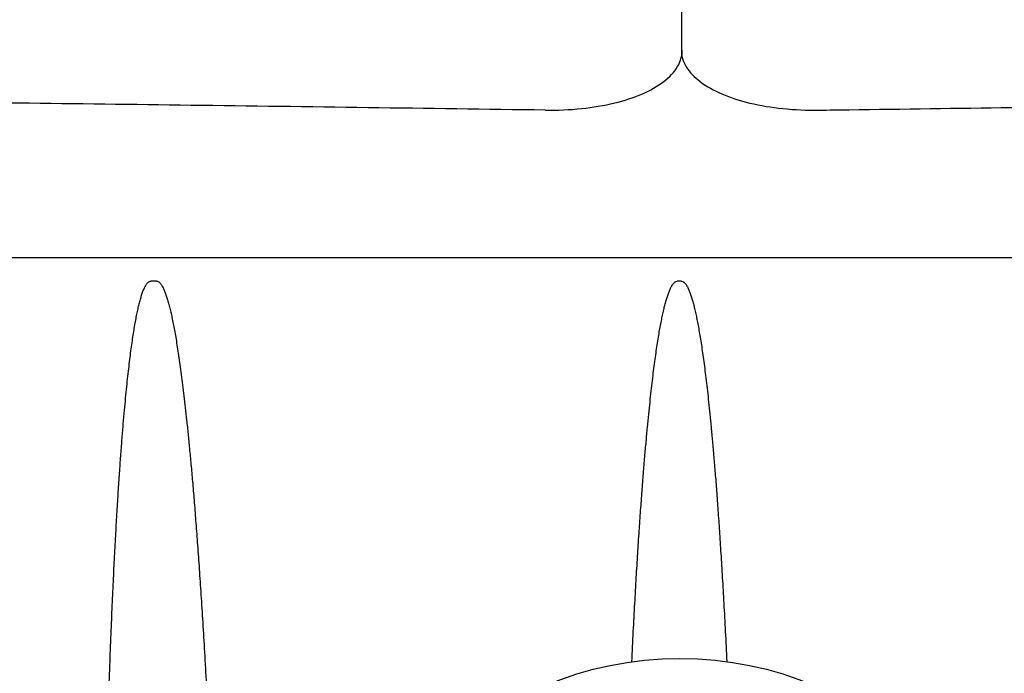
# Model space of a CAD drawing. Units: millimetres. Extents: x 30664 to 40707, y -409 to 6848.
# Drawn here: x 39359 to 39393, y 5908 to 5930 of the extents above; entities that cross this region are included whole.
import ezdxf

# ---------------------------------------------------------------- set-up
doc = ezdxf.new("R2010")
doc.units = ezdxf.units.MM
doc.layers.add('Equipo', color=7, linetype='Continuous')

msp = doc.modelspace()

# ---------------------------------------------------------------- linework, layer by layer
at = {"layer": 'Equipo'}
for p, q in [((39381.847, 5932.706), (39381.845, 5929.052)), ((39381.873, 5929.039), (39381.872, 5929.052)), ((39475.965, 5922.01), (39287.625, 5922.01)), ((39364.043, 5921.214), (39363.845, 5921.214)), ((39381.845, 5921.214), (39381.707, 5921.214))]:
    msp.add_line(p, q, dxfattribs=at)
msp.add_circle((39381.795, 5896.66), 11.75, dxfattribs=at)
for points, start_tangent, end_tangent in [([(39381.715, 5928.498), (39381.868, 5928.949)], (0.502061, 0.864832), (0.102596, 0.994723)), ([(39381.845, 5929.052), (39381.851, 5928.949)], (-0.000999, -1), (0.112869, -0.99361)), ([(39381.851, 5928.949), (39381.888, 5928.77)], (0.112869, -0.99361), (0.287541, -0.957768)), ([(39381.868, 5928.949), (39381.872, 5929.039)], (0.102596, 0.994723), (0.004173, 0.999991)), ([(39377.229, 5927.022), (39378.465, 5927.076), (39379.583, 5927.267), (39380.529, 5927.58), (39381.254, 5927.999), (39381.715, 5928.498)], (0.999904, -0.013868), (0.502061, 0.864832)), ([(39381.888, 5928.77), (39382.009, 5928.496)], (0.287541, -0.957768), (0.510558, -0.859844)), ([(39382.009, 5928.496), (39382.48, 5927.994), (39383.215, 5927.575), (39384.168, 5927.263), (39385.286, 5927.075), (39386.512, 5927.022)], (0.510558, -0.859844), (0.999904, 0.013862)), ([(39377.229, 5927.022), (39365.202, 5927.184), (39353.527, 5927.331), (39342.38, 5927.465), (39331.893, 5927.585), (39322.16, 5927.691), (39313.435, 5927.784), (39305.839, 5927.862), (39299.475, 5927.925), (39294.411, 5927.975), (39290.752, 5928.011), (39288.541, 5928.032), (39287.801, 5928.039)], (-0.999904, 0.013868), (-0.999955, 0.009484)), ([(39387.54, 5927.036), (39398.547, 5927.184), (39410.238, 5927.331), (39421.408, 5927.465), (39431.925, 5927.585), (39441.695, 5927.691), (39450.461, 5927.784), (39458.104, 5927.862), (39464.519, 5927.925), (39469.639, 5927.975), (39473.355, 5928.011), (39475.625, 5928.032)], (0.999905, 0.013782), (0.999924, 0.012308)), ([(39386.512, 5927.022), (39387.54, 5927.036)], (0.999904, 0.013862), (0.999905, 0.013782)), ([(39362.152, 5891.46), (39362.165, 5893.77), (39362.184, 5895.907), (39362.208, 5897.885), (39362.236, 5899.715), (39362.267, 5901.409), (39362.301, 5902.977), (39362.337, 5904.428), (39362.375, 5905.771), (39362.415, 5907.015), (39362.455, 5908.167), (39362.496, 5909.233), (39362.538, 5910.22), (39362.58, 5911.134), (39362.622, 5911.979), (39362.664, 5912.762), (39362.706, 5913.487), (39362.748, 5914.158), (39362.79, 5914.78), (39362.831, 5915.355), (39362.872, 5915.887), (39362.912, 5916.378), (39362.952, 5916.832), (39362.991, 5917.25), (39363.029, 5917.635), (39363.067, 5917.992), (39363.105, 5918.322), (39363.142, 5918.63), (39363.18, 5918.918), (39363.218, 5919.189), (39363.256, 5919.443), (39363.295, 5919.679), (39363.334, 5919.896), (39363.372, 5920.096), (39363.411, 5920.279), (39363.451, 5920.447), (39363.492, 5920.602), (39363.534, 5920.744), (39363.579, 5920.873), (39363.629, 5920.99), (39363.686, 5921.093), (39363.755, 5921.176), (39363.845, 5921.214)], (0.003961, 0.999992), (1, 0)), ([(39364.043, 5921.214), (39364.132, 5921.177), (39364.202, 5921.096), (39364.26, 5920.995), (39364.312, 5920.88), (39364.359, 5920.753), (39364.404, 5920.616), (39364.447, 5920.465), (39364.489, 5920.302), (39364.531, 5920.124), (39364.573, 5919.93), (39364.615, 5919.72), (39364.658, 5919.493), (39364.7, 5919.248), (39364.743, 5918.982), (39364.787, 5918.694), (39364.832, 5918.381), (39364.877, 5918.047), (39364.922, 5917.695), (39364.967, 5917.322), (39365.013, 5916.923), (39365.06, 5916.496), (39365.107, 5916.035), (39365.156, 5915.537), (39365.207, 5914.998), (39365.258, 5914.413), (39365.312, 5913.779), (39365.366, 5913.093), (39365.423, 5912.352), (39365.48, 5911.552), (39365.538, 5910.689), (39365.598, 5909.757), (39365.658, 5908.752), (39365.72, 5907.667), (39365.783, 5906.496), (39365.846, 5905.232), (39365.909, 5903.868), (39365.974, 5902.395), (39366.037, 5900.806), (39366.101, 5899.09), (39366.164, 5897.237), (39366.225, 5895.237), (39366.285, 5893.077), (39366.341, 5890.745), (39366.394, 5888.225), (39366.441, 5885.504), (39366.482, 5882.563), (39366.514, 5879.384), (39366.534, 5875.947)], (1, 0), (0.003814, -0.999993)), ([(39380.165, 5908.297), (39380.216, 5909.322), (39380.267, 5910.272), (39380.317, 5911.153), (39380.367, 5911.971), (39380.416, 5912.73), (39380.465, 5913.434), (39380.513, 5914.088), (39380.56, 5914.695), (39380.606, 5915.256), (39380.652, 5915.775), (39380.696, 5916.255), (39380.739, 5916.699), (39380.782, 5917.109), (39380.823, 5917.49), (39380.864, 5917.844), (39380.905, 5918.174), (39380.946, 5918.485), (39380.986, 5918.778), (39381.027, 5919.054), (39381.068, 5919.312), (39381.108, 5919.55), (39381.148, 5919.769), (39381.188, 5919.97), (39381.228, 5920.155), (39381.268, 5920.327), (39381.308, 5920.485), (39381.35, 5920.631), (39381.393, 5920.764), (39381.439, 5920.887), (39381.49, 5921), (39381.548, 5921.099), (39381.618, 5921.178), (39381.707, 5921.214)], (0.047996, 0.998848), (1, 0)), ([(39381.845, 5921.214), (39381.934, 5921.178), (39382.004, 5921.099), (39382.062, 5921), (39382.113, 5920.887), (39382.159, 5920.765), (39382.202, 5920.631), (39382.244, 5920.485), (39382.285, 5920.327), (39382.325, 5920.156), (39382.364, 5919.97), (39382.404, 5919.769), (39382.444, 5919.551), (39382.484, 5919.313), (39382.525, 5919.055), (39382.566, 5918.778), (39382.607, 5918.485), (39382.647, 5918.175), (39382.688, 5917.844), (39382.729, 5917.491), (39382.77, 5917.11), (39382.813, 5916.7), (39382.856, 5916.257), (39382.901, 5915.777), (39382.946, 5915.258), (39382.992, 5914.697), (39383.039, 5914.091), (39383.087, 5913.437), (39383.136, 5912.733), (39383.185, 5911.975), (39383.235, 5911.157), (39383.285, 5910.276), (39383.336, 5909.326), (39383.387, 5908.302)], (1, 0), (0.048035, -0.998846))]:
    msp.add_spline(points, degree=3, dxfattribs=dict(at, start_tangent=start_tangent, end_tangent=end_tangent))

doc.saveas('drawing.dxf')
